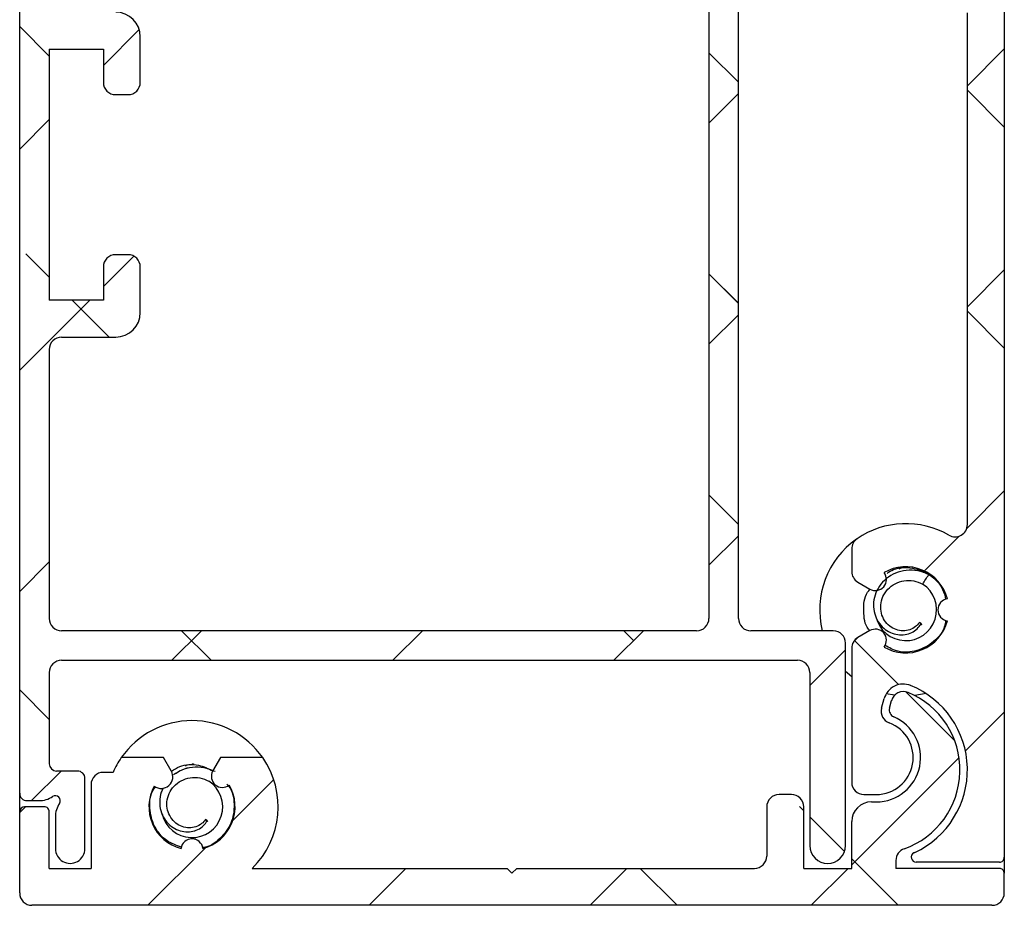
# Model space of a CAD drawing. Units: millimetres. Extents: x 8129 to 66339, y 2811 to 27638.
# Drawn here: x 66234 to 66274, y 26894 to 26930 of the extents above; entities that cross this region are included whole.
import ezdxf

# ---------------------------------------------------------------- set-up
doc = ezdxf.new("R2010")
doc.units = ezdxf.units.MM

# ---------------------------------------------------------------- blocks, each defined once
blk = doc.blocks.new('SW_HATCH_1')
at = {"color": 0, "linetype": 'Continuous'}
for p, q in [((-37.254, -70.596), (-38.454, -69.396)), ((-35.054, -70.975), (-33.597, -69.518)), ((0.046, -71.796), (1.546, -70.296)), ((-9.254, -71.655), (-10.454, -70.455)), ((1.546, -73.475), (0.046, -71.975)), ((-10.454, -73.315), (-9.254, -72.115)), ((-38.454, -74.375), (-37.254, -73.175)), ((-37.254, -79.576), (-38.209, -78.62)), ((-35.054, -79.955), (-33.817, -78.718)), ((-9.254, -80.635), (-10.454, -79.435)), ((0.046, -80.776), (1.546, -79.276)), ((-38.454, -83.355), (-35.607, -80.509)), ((-34.821, -82.009), (-36.321, -80.509)), ((-10.454, -82.296), (-9.254, -81.096)), ((1.546, -82.455), (0.046, -80.955)), ((0.019, -89.784), (1.546, -88.256)), ((-9.254, -89.616), (-10.454, -88.416)), ((-10.454, -91.276), (-9.254, -90.076)), ((-1.701, -91.504), (-0.29, -90.092)), ((-38.454, -92.335), (-37.254, -91.135)), ((-32.272, -95.134), (-31.072, -93.934)), ((-30.676, -95.134), (-31.876, -93.934)), ((-23.292, -95.134), (-22.092, -93.934)), ((-14.311, -95.134), (-13.111, -93.934)), ((-13.514, -94.336), (-13.916, -93.934)), ((-4.581, -94.384), (-4.413, -94.215)), ((-2.748, -96.121), (-4.542, -94.328)), ((-6.354, -96.156), (-4.904, -94.706)), ((-37.254, -97.537), (-38.454, -96.337)), ((-0.465, -98.404), (-2.458, -96.411)), ((-0.034, -98.817), (1.546, -97.236)), ((-4.654, -103.436), (-0.292, -99.075)), ((-37.972, -100.834), (-36.772, -99.634)), ((-29.792, -101.634), (-28.134, -99.976)), ((-38.454, -101.315), (-38.223, -101.085)), ((-6.604, -101.246), (-6.778, -101.071)), ((-4.946, -102.903), (-6.354, -101.496)), ((-33.243, -105.085), (-30.904, -102.746)), ((-2.765, -105.085), (-4.654, -103.196)), ((-24.262, -105.085), (-22.762, -103.585)), ((-15.282, -105.085), (-13.782, -103.585)), ((-11.745, -105.085), (-13.245, -103.585)), ((-6.302, -105.085), (-4.802, -103.585))]:
    blk.add_line(p, q, dxfattribs=at)

msp = doc.modelspace()

# ---------------------------------------------------------------- linework, layer by layer
at = {"color": 7, "linetype": 'Continuous'}
for p, q in [((66274.038, 27001.617), (66274.038, 26895.517)), ((66234.038, 26898.117), (66234.038, 26958.117)), ((66262.038, 26942.428), (66262.038, 26905.217)), ((66263.238, 26905.217), (66263.238, 26934.267)), ((66272.538, 26909.031), (66272.538, 26929.817)), ((66235.238, 26928.055), (66234.038, 26929.255)), ((66237.438, 26927.676), (66238.895, 26929.133)), ((66238.938, 26926.992), (66238.938, 26928.842)), ((66235.238, 26928.342), (66237.438, 26928.342)), ((66235.238, 26928.342), (66235.238, 26918.142)), ((66237.438, 26928.342), (66237.438, 26926.992)), ((66263.238, 26926.996), (66262.038, 26928.196)), ((66272.538, 26926.855), (66274.038, 26928.355)), ((66237.938, 26926.492), (66238.438, 26926.492)), ((66262.038, 26925.335), (66263.238, 26926.535)), ((66274.038, 26925.176), (66272.538, 26926.676)), ((66234.038, 26924.276), (66235.238, 26925.476)), ((66235.238, 26919.075), (66234.283, 26920.03)), ((66238.438, 26919.992), (66237.938, 26919.992)), ((66237.438, 26918.696), (66238.675, 26919.933)), ((66237.438, 26919.492), (66237.438, 26918.142)), ((66238.938, 26917.642), (66238.938, 26919.492)), ((66263.238, 26918.015), (66262.038, 26919.215)), ((66272.538, 26917.875), (66274.038, 26919.375)), ((66234.038, 26915.296), (66236.885, 26918.142)), ((66237.438, 26918.142), (66235.238, 26918.142)), ((66237.671, 26916.642), (66236.171, 26918.142)), ((66274.038, 26916.196), (66272.538, 26917.696)), ((66262.038, 26916.355), (66263.238, 26917.555)), ((66235.738, 26916.642), (66237.938, 26916.642)), ((66235.238, 26916.142), (66235.238, 26905.217)), ((66272.511, 26908.867), (66274.038, 26910.394)), ((66263.238, 26909.035), (66262.038, 26910.235)), ((66262.038, 26907.375), (66263.238, 26908.575)), ((66270.791, 26907.147), (66272.202, 26908.558)), ((66267.838, 26908.038), (66267.838, 26907.125)), ((66234.038, 26906.316), (66235.238, 26907.516)), ((66268.088, 26906.692), (66268.574, 26906.412)), ((66270.643, 26905.006), (66270.592, 26905.053)), ((66270.655, 26904.995), (66270.592, 26905.053)), ((66270.643, 26905.006), (66270.655, 26904.995)), ((66261.538, 26904.717), (66235.738, 26904.717)), ((66240.22, 26903.517), (66241.42, 26904.717)), ((66241.816, 26903.517), (66240.616, 26904.717)), ((66249.201, 26903.517), (66250.401, 26904.717)), ((66258.181, 26903.517), (66259.381, 26904.717)), ((66258.978, 26904.315), (66258.576, 26904.717)), ((66267.088, 26904.717), (66263.738, 26904.717)), ((66267.911, 26904.267), (66268.079, 26904.435)), ((66268.574, 26904.721), (66268.088, 26904.441)), ((66267.588, 26895.992), (66267.588, 26904.217)), ((66267.838, 26904.008), (66267.838, 26898.566)), ((66269.744, 26902.529), (66267.95, 26904.323)), ((66266.138, 26902.494), (66267.588, 26903.944)), ((66235.738, 26903.517), (66265.638, 26903.517)), ((66235.238, 26903.017), (66235.238, 26899.317)), ((66266.138, 26903.017), (66266.138, 26895.992)), ((66235.238, 26901.114), (66234.038, 26902.314)), ((66269.581, 26902.096), (66269.243, 26902.158)), ((66272.027, 26900.247), (66270.034, 26902.24)), ((66270.861, 26902.164), (66270.402, 26902.085)), ((66269.055, 26901.569), (66269.16, 26901.959)), ((66269.376, 26901.574), (66269.458, 26901.878)), ((66272.458, 26899.834), (66274.038, 26901.414)), ((66267.838, 26895.214), (66272.2, 26899.576)), ((66239.884, 26899.566), (66238.166, 26899.566)), ((66240.196, 26899.025), (66239.884, 26899.566)), ((66242.193, 26899.566), (66241.877, 26899.019)), ((66243.911, 26899.566), (66242.193, 26899.566)), ((66234.52, 26897.817), (66235.72, 26899.017)), ((66236.388, 26899.017), (66235.538, 26899.017)), ((66237.831, 26898.966), (66237.438, 26898.966)), ((66236.688, 26895.867), (66236.688, 26898.717)), ((66236.938, 26898.466), (66236.938, 26895.066)), ((66242.7, 26897.016), (66244.358, 26898.675)), ((66234.038, 26897.366), (66234.038, 26898.117)), ((66265.388, 26898.066), (66264.888, 26898.066)), ((66268.338, 26898.066), (66268.838, 26898.066)), ((66234.338, 26897.817), (66234.825, 26897.817)), ((66265.888, 26897.405), (66265.714, 26897.58)), ((66268.638, 26897.766), (66268.838, 26897.766)), ((66234.038, 26897.335), (66234.269, 26897.566)), ((66234.038, 26894.066), (66234.038, 26897.366)), ((66235.038, 26897.566), (66234.238, 26897.566)), ((66235.238, 26895.066), (66235.238, 26897.366)), ((66264.388, 26897.566), (66264.388, 26895.566)), ((66265.888, 26895.066), (66265.888, 26897.566)), ((66235.488, 26897.154), (66235.488, 26895.867)), ((66241.643, 26897.006), (66241.592, 26897.053)), ((66241.655, 26896.994), (66241.592, 26897.053)), ((66241.643, 26897.006), (66241.655, 26896.994)), ((66267.546, 26895.747), (66266.138, 26897.155)), ((66267.838, 26895.066), (66267.838, 26896.966)), ((66239.25, 26893.566), (66241.588, 26895.905)), ((66269.727, 26893.566), (66267.838, 26895.455)), ((66269.638, 26895.389), (66269.638, 26895.066)), ((66273.838, 26895.317), (66270.457, 26895.317)), ((66274.038, 26895.517), (66274.038, 26894.866)), ((66235.238, 26895.066), (66236.938, 26895.066)), ((66243.488, 26895.066), (66253.838, 26895.066)), ((66248.23, 26893.566), (66249.73, 26895.066)), ((66253.838, 26895.066), (66254.038, 26894.866)), ((66254.038, 26894.866), (66254.238, 26895.066)), ((66254.238, 26895.066), (66263.888, 26895.066)), ((66257.21, 26893.566), (66258.71, 26895.066)), ((66260.747, 26893.566), (66259.247, 26895.066)), ((66265.888, 26895.066), (66267.838, 26895.066)), ((66266.19, 26893.566), (66267.69, 26895.066)), ((66273.838, 26895.066), (66269.638, 26895.066)), ((66274.038, 26894.066), (66274.038, 26894.866)), ((66273.538, 26893.566), (66234.538, 26893.566))]:
    msp.add_line(p, q, dxfattribs=at)
at = {"color": 7, "linetype": 'Continuous', "flags": 128}
msp.add_lwpolyline([(66267.838, 26902.844), (66267.668, 26902.991), (66267.588, 26903.067)], dxfattribs=at)
at = {"color": 7, "linetype": 'Continuous'}
for centre, radius, start, end in [((66237.938, 26928.842), 1, 0.0004, 89.9988), ((66237.938, 26926.992), 0.5, 180.0005, 270.0023), ((66238.438, 26926.992), 0.5, 270.0046, 359.9995), ((66237.938, 26919.492), 0.5, 89.9977, 179.9997), ((66238.438, 26919.492), 0.5, 0.0003, 89.9954), ((66237.938, 26917.642), 1, 270.0012, 359.9996), ((66235.738, 26916.142), 0.5, 89.9974, 180.0001), ((66270.038, 26905.567), 3.5, 60.0001, 124.518), ((66272.038, 26909.031), 0.5, 240.0039, 359.9957), ((66270.038, 26905.566), 3.5, 124.869, 194.0387), ((66268.338, 26908.038), 0.5, 124.5154, 180.0038), ((66270.038, 26905.567), 1.75, 14.7738, 120.326), ((66268.339, 26907.125), 0.5, 180.004, 239.9924), ((66268.799, 26906.802), 0.45, 240.0009, 37.7139), ((66270.038, 26905.567), 1.25, 193.0271, 56.8423), ((66271.788, 26905.567), 0.45, 97.3877, 262.6123), ((66235.738, 26905.217), 0.5, 180.0007, 270.0019), ((66261.538, 26905.217), 0.5, 269.9981, 359.9993), ((66263.738, 26905.217), 0.5, 180.0007, 270.0019), ((66268.799, 26904.331), 0.45, 322.2861, 119.9991), ((66270.038, 26905.567), 1.75, 239.674, 345.2262), ((66267.088, 26904.217), 0.5, 0.0004, 89.9958), ((66268.339, 26904.008), 0.5, 120.0076, 179.996), ((66235.738, 26903.017), 0.5, 89.9981, 179.9993), ((66265.638, 26903.017), 0.5, 0.0007, 89.9951), ((66269.933, 26901.752), 0.8, 67.8355, 164.9962), ((66268.838, 26899.066), 3.7, 294.9238, 67.8331), ((66269.941, 26901.748), 0.5, 67.6556, 165.0006), ((66268.838, 26899.066), 3.4, 289.4705, 67.6583), ((66268.838, 26899.566), 1.8, 270.001, 66.7858), ((66269.538, 26901.44), 0.5, 165.006, 249.509), ((66269.666, 26901.496), 0.3, 165.0055, 246.7841), ((66241.038, 26897.566), 3.5, 34.8501, 145.1499), ((66268.838, 26899.566), 1.5, 269.9992, 69.5136), ((66235.538, 26899.317), 0.3, 180.0158, 269.9934), ((66241.041, 26897.565), 3.502, 145.1547, 156.4185), ((66241.038, 26897.566), 3.5, 314.4156, 34.85), ((66236.388, 26898.717), 0.3, 359.9971, 90.0015), ((66237.438, 26898.466), 0.5, 90.0042, 179.9996), ((66239.785, 26898.787), 0.475, 233.5648, 29.9967), ((66242.274, 26898.806), 0.45, 151.6981, 307.7198), ((66241.038, 26897.566), 1.75, 151.3697, 255.2249), ((66241.038, 26897.566), 1.25, 193.0269, 56.8406), ((66241.038, 26897.566), 1.75, 284.7723, 30.3338), ((66268.338, 26898.566), 0.5, 180.0007, 269.9951), ((66234.338, 26898.117), 0.3, 179.9971, 270.0015), ((66234.825, 26898.817), 1, 270.0012, 303.5558), ((66235.488, 26897.817), 0.2, 326.4496, 123.5504), ((66264.888, 26897.566), 0.5, 89.9974, 179.9996), ((66265.388, 26897.566), 0.5, 0.0004, 90.0026), ((66236.488, 26897.154), 1, 146.4405, 180.0044), ((66268.638, 26896.966), 0.8, 90.0025, 180.0009), ((66234.238, 26897.366), 0.2, 90.0145, 179.9929), ((66235.038, 26897.366), 0.2, 359.9779, 90.0146), ((66241.038, 26895.816), 0.45, 7.3864, 172.6136), ((66266.863, 26895.992), 0.725, 180, 0), ((66236.088, 26895.867), 0.6, 179.9979, 0.0021), ((66270.138, 26895.389), 0.5, 109.47, 180.0049), ((66270.457, 26895.517), 0.2, 118.9644, 270.0002), ((66270.657, 26895.155), 0.613, 114.9731, 118.9172), ((66263.888, 26895.566), 0.5, 270.0049, 359.9993), ((66273.838, 26895.517), 0.2, 269.9854, 0.0221), ((66273.838, 26894.866), 0.2, 359.9779, 90.0146), ((66234.538, 26894.066), 0.5, 179.9999, 269.9958), ((66273.538, 26894.066), 0.5, 270.0042, 0.0001)]:
    msp.add_arc(centre, radius, start, end, dxfattribs=at)
for points, knots in [([(66270.974, 26906.999), (66270.825, 26907.059), (66270.531, 26907.178), (66270.058, 26907.19), (66269.618, 26907.079), (66269.24, 26906.853), (66268.952, 26906.541), (66268.772, 26906.174), (66268.707, 26905.786), (66268.754, 26905.411), (66268.899, 26905.079), (66269.124, 26904.815), (66269.402, 26904.634), (66269.706, 26904.546), (66270.007, 26904.548), (66270.279, 26904.634), (66270.506, 26904.784), (66270.606, 26904.926), (66270.655, 26904.995)], [0, 0, 0, 0, 0.082052, 0.161485, 0.23832, 0.312536, 0.384135, 0.453124, 0.519511, 0.583287, 0.644451, 0.703021, 0.758998, 0.81237, 0.863152, 0.911346, 0.956967, 1, 1, 1, 1]), ([(66270.974, 26906.999), (66270.825, 26907.059), (66270.531, 26907.178), (66270.058, 26907.19), (66269.618, 26907.079), (66269.24, 26906.853), (66268.952, 26906.541), (66268.772, 26906.174), (66268.707, 26905.786), (66268.754, 26905.411), (66268.899, 26905.079), (66269.124, 26904.815), (66269.402, 26904.634), (66269.706, 26904.546), (66270.007, 26904.548), (66270.278, 26904.634), (66270.506, 26904.783), (66270.606, 26904.926), (66270.655, 26904.995)], [0, 0, 0, 0, 0.082055, 0.161482, 0.238319, 0.312535, 0.384126, 0.453117, 0.519503, 0.583277, 0.644442, 0.703018, 0.758993, 0.81236, 0.863144, 0.911347, 0.956965, 1, 1, 1, 1]), ([(66269.274, 26907.049), (66269.36, 26907.106), (66269.662, 26907.304), (66270.323, 26907.304), (66271.039, 26907.02), (66271.537, 26906.523), (66271.622, 26906.128), (66271.653, 26905.986)], [0, 0, 0, 0, 0.101049, 0.3526897, 0.6052582, 0.858968, 1, 1, 1, 1]), ([(66270.046, 26907.314), (66270.058, 26907.313), (66270.073, 26907.313), (66270.09, 26907.309), (66270.096, 26907.307), (66270.098, 26907.306), (66270.098, 26907.305), (66270.099, 26907.304), (66270.098, 26907.303), (66270.097, 26907.301), (66270.092, 26907.299), (66270.068, 26907.292), (66269.971, 26907.276), (66269.86, 26907.266), (66269.778, 26907.23), (66269.765, 26907.224)], [0, 0, 0, 0, 0.087363, 0.118576, 0.128106, 0.132282, 0.135311, 0.137499, 0.139661, 0.143306, 0.15148, 0.185298, 0.325699, 0.893527, 1, 1, 1, 1]), ([(66270.722, 26906.613), (66270.764, 26906.677), (66270.848, 26906.806), (66270.932, 26906.934), (66270.974, 26906.999)], [0, 0, 0, 0, 0.500035, 1, 1, 1, 1]), ([(66268.572, 26904.718), (66268.554, 26904.739), (66268.366, 26904.95), (66268.304, 26905.525), (66268.347, 26906.123), (66268.548, 26906.367), (66268.583, 26906.409)], [0, 0, 0, 0, 0.046434, 0.473925, 0.908202, 1, 1, 1, 1]), ([(66270.592, 26905.053), (66270.541, 26904.993), (66270.434, 26904.865), (66270.199, 26904.744), (66269.923, 26904.699), (66269.634, 26904.75), (66269.368, 26904.897), (66269.156, 26905.132), (66269.027, 26905.434), (66269.003, 26905.773), (66269.093, 26906.114), (66269.295, 26906.417), (66269.595, 26906.645), (66269.963, 26906.765), (66270.361, 26906.766), (66270.603, 26906.664), (66270.722, 26906.613)], [0, 0, 0, 0, 0.051162, 0.109067, 0.169435, 0.232381, 0.297882, 0.365981, 0.436664, 0.509937, 0.585792, 0.664239, 0.745304, 0.82897, 0.915257, 1, 1, 1, 1]), ([(66271.653, 26905.126), (66271.644, 26905.05), (66271.602, 26904.72), (66271.188, 26904.237), (66270.513, 26903.864), (66269.762, 26903.809), (66269.36, 26904.026), (66269.186, 26904.12)], [0, 0, 0, 0, 0.073292, 0.318168, 0.566258, 0.81227, 1, 1, 1, 1]), ([(66270.655, 26904.995), (66270.659, 26904.991), (66270.665, 26904.985), (66270.675, 26904.976), (66270.679, 26904.972), (66270.685, 26904.967), (66270.679, 26904.972), (66270.675, 26904.976), (66270.665, 26904.985), (66270.659, 26904.991), (66270.655, 26904.995)], [0, 0, 0, 0, 0.197763, 0.358105, 0.462672, 0.499834, 0.534758, 0.637181, 0.796162, 1, 1, 1, 1]), ([(66240.205, 26899.009), (66240.313, 26899.081), (66240.635, 26899.295), (66241.279, 26899.323), (66241.697, 26899.116), (66241.885, 26899.023)], [0, 0, 0, 0, 0.217284, 0.647536, 1, 1, 1, 1]), ([(66241.974, 26898.998), (66241.825, 26899.059), (66241.531, 26899.178), (66241.059, 26899.187), (66240.629, 26899.088), (66240.398, 26898.931), (66240.291, 26898.859)], [0, 0, 0, 0, 0.269836, 0.531061, 0.783703, 1, 1, 1, 1]), ([(66241.974, 26898.998), (66241.825, 26899.059), (66241.531, 26899.179), (66241.06, 26899.186), (66240.66, 26899.099), (66240.454, 26898.962), (66240.374, 26898.908)], [0, 0, 0, 0, 0.285285, 0.561501, 0.828611, 1, 1, 1, 1]), ([(66241.046, 26899.313), (66241.058, 26899.313), (66241.073, 26899.312), (66241.09, 26899.309), (66241.096, 26899.307), (66241.098, 26899.305), (66241.099, 26899.304), (66241.099, 26899.303), (66241.098, 26899.302), (66241.097, 26899.301), (66241.092, 26899.298), (66241.068, 26899.292), (66240.971, 26899.276), (66240.86, 26899.266), (66240.778, 26899.23), (66240.765, 26899.224)], [0, 0, 0, 0, 0.0873748, 0.118595, 0.1279846, 0.1322845, 0.1353217, 0.1374744, 0.139627, 0.1431847, 0.1513594, 0.1851821, 0.3256037, 0.8935146, 1, 1, 1, 1]), ([(66240.609, 26895.934), (66240.403, 26896.004), (66239.95, 26896.157), (66239.465, 26896.759), (66239.285, 26897.509), (66239.343, 26898.112), (66239.533, 26898.346), (66239.56, 26898.378)], [0, 0, 0, 0, 0.208866, 0.459859, 0.707608, 0.959283, 1, 1, 1, 1]), ([(66241.592, 26897.053), (66241.541, 26896.993), (66241.434, 26896.864), (66241.199, 26896.744), (66240.923, 26896.699), (66240.634, 26896.75), (66240.368, 26896.897), (66240.156, 26897.131), (66240.027, 26897.433), (66240.003, 26897.773), (66240.093, 26898.113), (66240.295, 26898.416), (66240.595, 26898.644), (66240.963, 26898.765), (66241.361, 26898.766), (66241.603, 26898.663), (66241.722, 26898.613)], [0, 0, 0, 0, 0.051172, 0.109077, 0.169445, 0.232378, 0.29789, 0.365981, 0.436664, 0.509937, 0.585792, 0.664239, 0.745304, 0.82897, 0.915257, 1, 1, 1, 1]), ([(66242.45, 26898.49), (66242.479, 26898.46), (66242.684, 26898.245), (66242.79, 26897.653), (66242.676, 26896.878), (66242.201, 26896.26), (66241.74, 26895.924), (66241.476, 26895.915), (66241.471, 26895.915)], [0, 0, 0, 0, 0.03855, 0.275973, 0.517001, 0.754258, 0.994639, 1, 1, 1, 1]), ([(66239.865, 26898.319), (66239.838, 26898.268), (66239.749, 26898.102), (66239.711, 26897.784), (66239.753, 26897.411), (66239.9, 26897.079), (66240.124, 26896.814), (66240.402, 26896.633), (66240.706, 26896.545), (66241.007, 26896.548), (66241.279, 26896.633), (66241.506, 26896.783), (66241.606, 26896.925), (66241.655, 26896.994)], [0, 0, 0, 0, 0.051599, 0.166729, 0.277328, 0.383407, 0.484979, 0.582055, 0.674613, 0.762679, 0.846258, 0.92536, 1, 1, 1, 1]), ([(66239.865, 26898.319), (66239.838, 26898.268), (66239.749, 26898.102), (66239.711, 26897.784), (66239.753, 26897.411), (66239.899, 26897.079), (66240.124, 26896.814), (66240.402, 26896.634), (66240.706, 26896.545), (66241.007, 26896.548), (66241.278, 26896.633), (66241.506, 26896.783), (66241.606, 26896.925), (66241.655, 26896.994)], [0, 0, 0, 0, 0.051557, 0.166691, 0.277294, 0.38337, 0.484943, 0.582032, 0.674585, 0.762657, 0.846252, 0.925366, 1, 1, 1, 1]), ([(66241.655, 26896.994), (66241.659, 26896.991), (66241.665, 26896.985), (66241.675, 26896.976), (66241.679, 26896.972), (66241.685, 26896.967), (66241.679, 26896.971), (66241.675, 26896.975), (66241.666, 26896.984), (66241.659, 26896.991), (66241.655, 26896.994)], [0, 0, 0, 0, 0.197904, 0.358335, 0.462927, 0.499557, 0.533943, 0.636948, 0.79546, 1, 1, 1, 1])]:
    msp.add_open_spline(points, degree=3, knots=knots, dxfattribs=at)

# ---------------------------------------------------------------- block references
msp.add_blockref('SW_HATCH_1', (66272.492, 26998.651), dxfattribs=at)

doc.saveas('drawing.dxf')
